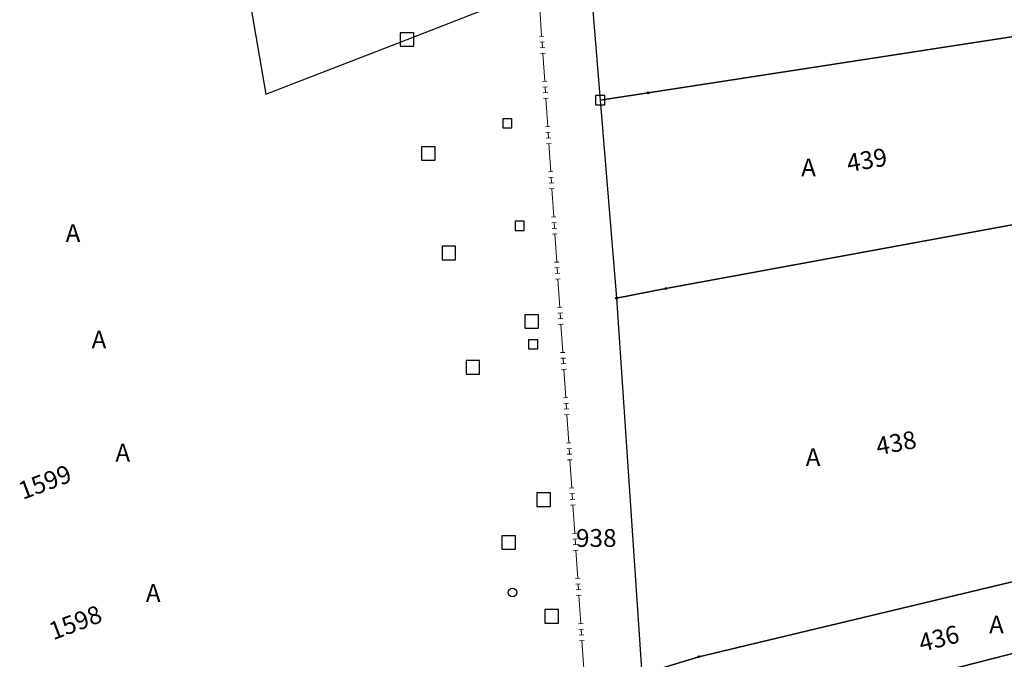
# Model space of a CAD drawing. Units: metres. Extents: x 475895 to 477299, y 5430790 to 5431777.
# Drawn here: x 476487 to 476574, y 5430961 to 5431018 of the extents above; entities that cross this region are included whole.
import ezdxf

# ---------------------------------------------------------------- set-up
doc = ezdxf.new("R2010")
doc.units = ezdxf.units.M
doc.linetypes.add('1049', pattern=[4, 2.5, -0.5, 0.5, -0.5])
doc.layers.get('0').update_dxf_attribs({"color": 1, "linetype": 'CONTINUOUS'})
for name, color, linetype in [('AckerlandText1000APPTOdxf', 7, 'CONTINUOUS'), ('FlurstknrModellartDKKM1000dxf', 7, 'CONTINUOUS'), ('Flurstuecksgrenzedxf', 7, 'CONTINUOUS'), ('GPAbgemarktGrafischdxf', 7, 'CONTINUOUS'), ('GPUnabgemarktGrafischdxf', 7, 'CONTINUOUS'), ('Grenzpunktdxf', 7, 'CONTINUOUS'), ('Grenzpunktunabgemarktdxf', 7, 'CONTINUOUS'), ('PktNrfAPmitPTOdxf', 7, 'CONTINUOUS'), ('UmringPWohnbauFldxf', 7, 'CONTINUOUS')]:
    doc.layers.add(name, color=color, linetype=linetype)
doc.layers.add('MW Private Haltung', color=255, linetype='CONTINUOUS', lineweight=18)

# ---------------------------------------------------------------- blocks, each defined once
blk = doc.blocks.new('S78', base_point=(0, -0.5))
at = {"color": 0, "lineweight": -2}
blk.add_line((0, -0.5), (0, 0.5), dxfattribs=at)
blk = doc.blocks.new('Grenzpunktunabgemarktdxf_Blk')
blk.add_hatch(color=256).paths.add_polyline_path([(0, 0.125), (0.088, 0.088), (0.125, 0), (0.088, -0.088), (0, -0.125), (-0.088, -0.088), (-0.125, 0), (-0.088, 0.088)])
at = {"color": 7}
blk.add_circle((0, 0), 0.125, dxfattribs=at)
blk = doc.blocks.new('Grenzpunktdxf_Blk')
at = {"color": 7}
blk.add_circle((0, 0), 0.375, dxfattribs=at)
blk.add_circle((0, 0), 0.375, dxfattribs=at)
blk = doc.blocks.new('GPAbgemarktGrafischdxf_Blk')
at = {"color": 7, "linetype": 'Continuous', "flags": 128}
blk.add_lwpolyline([(-1, 1), (-1, -1), (1, -1), (1, 1), (-1, 1)], dxfattribs=at)
blk = doc.blocks.new('GPUnabgemarktGrafischdxf_Blk')
at = {"color": 7, "linetype": 'Continuous', "flags": 128}
blk.add_lwpolyline([(-1, 1), (-1, -1), (1, -1), (1, 1), (-1, 1)], dxfattribs=at)
blk.add_lwpolyline([(-1, 1), (-1, -1), (1, -1), (1, 1), (-1, 1)], dxfattribs=at)

msp = doc.modelspace()

# ---------------------------------------------------------------- linework, layer by layer
at = {"layer": 'Flurstuecksgrenzedxf', "linetype": 'Continuous', "flags": 128}
for points in [[(476540.59, 5431027.7), (476536.5, 5431026.77), (476536.5, 5431026.74), (476537.83, 5431010.54), (476542.08, 5431011.19), (476574.18, 5431016.13), (476578.46, 5431016.86), (476576.52, 5431028.24), (476575.28, 5431035.55), (476571.86, 5431034.78), (476540.59, 5431027.7)], [(476537.83, 5431010.54), (476539.27, 5430993.05), (476543.64, 5430993.89), (476576.8, 5431000), (476581.1, 5431001.31), (476580.36, 5431005.65), (476579.36, 5431011.56), (476578.46, 5431016.86), (476574.18, 5431016.13), (476542.08, 5431011.19), (476537.83, 5431010.54)], [(476539.27, 5430993.05), (476541.5, 5430959.84), (476546.56, 5430961.38), (476580.26, 5430969.44), (476585.13, 5430971.01), (476583.21, 5430985.49), (476582.62, 5430989.92), (476582.08, 5430994), (476581.1, 5431001.31), (476576.8, 5431000), (476543.64, 5430993.89), (476539.27, 5430993.05)], [(476541.5, 5430959.84), (476541.69, 5430953.36), (476547.16, 5430954.75), (476580.86, 5430963.33), (476585.62, 5430964.11), (476585.13, 5430971.01), (476580.26, 5430969.44), (476546.56, 5430961.38), (476541.5, 5430959.84)], [(476541.69, 5430953.36), (476542.63, 5430946.56), (476548.34, 5430948.04), (476581.28, 5430956.59), (476586.32, 5430957.9), (476594.01, 5430959.55), (476592.57, 5430965.86), (476585.62, 5430964.11), (476580.86, 5430963.33), (476547.16, 5430954.75), (476541.69, 5430953.36)]]:
    msp.add_lwpolyline(points, dxfattribs=at)
at = {"layer": 'MW Private Haltung', "color": 94, "linetype": '1049', "lineweight": 18, "true_color": 0x008c00}
msp.add_line((476536.645958, 5430956.320011, 200.843), (476532.165584, 5431023.65173, 198.207), dxfattribs=at)
at = {"layer": 'UmringPWohnbauFldxf', "linetype": 'Continuous', "flags": 128}
msp.add_lwpolyline([(476496.21, 5431076.33), (476501.95, 5431048.01), (476508.29, 5431011.06), (476520.77, 5431015.9), (476528.36, 5431018.84), (476525.89, 5431038.23), (476522.83, 5431037.42), (476523.12, 5431050.65), (476522.01, 5431055.96), (476520.4, 5431063.69), (476516.07, 5431084.31), (476496.21, 5431076.33)], dxfattribs=at)

# ---------------------------------------------------------------- block references
at = {"layer": 'GPAbgemarktGrafischdxf', "xscale": 0.6, "yscale": 0.6}
for p in [(476520.77, 5431015.9), (476522.65, 5431005.83), (476524.46, 5430997.04), (476531.77, 5430990.99), (476526.58, 5430986.93), (476532.84, 5430975.25), (476529.75, 5430971.47), (476533.55, 5430964.94)]:
    msp.add_blockref('GPAbgemarktGrafischdxf_Blk', p, dxfattribs=at)
at = {"layer": 'GPUnabgemarktGrafischdxf', "xscale": 0.4, "yscale": 0.4}
for p in [(476537.83, 5431010.54), (476529.62, 5431008.5), (476530.73, 5430999.44), (476531.91, 5430988.97)]:
    msp.add_blockref('GPUnabgemarktGrafischdxf_Blk', p, dxfattribs=at)
at = {"layer": 'Grenzpunktdxf'}
msp.add_blockref('Grenzpunktdxf_Blk', (476530.08, 5430967.05), dxfattribs=at)
at = {"layer": 'Grenzpunktunabgemarktdxf', "xscale": 0.66667, "yscale": 0.66667}
for p in [(476542.08, 5431011.19), (476543.64, 5430993.89), (476539.27, 5430993.05), (476546.56, 5430961.38)]:
    msp.add_blockref('Grenzpunktunabgemarktdxf_Blk', p, dxfattribs=at)
at = {"layer": 'MW Private Haltung', "color": 94, "lineweight": 18, "true_color": 0x008c00, "xscale": 0.4, "yscale": 0.4, "zscale": 0.4, "rotation": 93.80695219311102}
for p in [(476532.861819, 5431016.200896, 198.499216), (476532.895016, 5431015.701999, 198.518747), (476532.928214, 5431015.203102, 198.538279), (476532.961411, 5431014.704206, 198.557811), (476533.127398, 5431012.209722, 198.655468), (476533.160596, 5431011.710825, 198.675), (476533.193793, 5431011.211929, 198.694531), (476533.226991, 5431010.713032, 198.714063), (476533.392978, 5431008.218548, 198.81172), (476533.426176, 5431007.719652, 198.831252), (476533.459373, 5431007.220755, 198.850784), (476533.492571, 5431006.721858, 198.870315), (476533.658558, 5431004.227375, 198.967973), (476533.691756, 5431003.728478, 198.987504), (476533.724953, 5431003.229581, 199.007036), (476533.758151, 5431002.730684, 199.026567), (476533.924138, 5431000.236201, 199.124225), (476533.957336, 5430999.737304, 199.143757), (476533.990533, 5430999.238408, 199.163288), (476534.023731, 5430998.739511, 199.18282), (476534.189718, 5430996.245027, 199.280477), (476534.222916, 5430995.746131, 199.300009), (476534.256113, 5430995.247234, 199.31954), (476534.28931, 5430994.748337, 199.339072), (476534.455298, 5430992.253854, 199.43673), (476534.488495, 5430991.754957, 199.456261), (476534.521693, 5430991.25606, 199.475793), (476534.55489, 5430990.757163, 199.495324), (476534.720878, 5430988.26268, 199.592982), (476534.754075, 5430987.763783, 199.612513), (476534.787273, 5430987.264886, 199.632045), (476534.82047, 5430986.76599, 199.651576), (476534.986458, 5430984.271506, 199.749234), (476535.019655, 5430983.77261, 199.768766), (476535.052853, 5430983.273713, 199.788297), (476535.08605, 5430982.774816, 199.807829), (476535.252038, 5430980.280333, 199.905486), (476535.285235, 5430979.781436, 199.925018), (476535.318433, 5430979.282539, 199.944549), (476535.35163, 5430978.783642, 199.964081), (476535.517617, 5430976.289159, 200.061739), (476535.550815, 5430975.790262, 200.08127), (476535.584012, 5430975.291365, 200.100802), (476535.61721, 5430974.792469, 200.120333), (476535.783197, 5430972.297985, 200.217991), (476535.816395, 5430971.799088, 200.237522), (476535.849592, 5430971.300192, 200.257054), (476535.88279, 5430970.801295, 200.276586), (476536.048777, 5430968.306812, 200.374243), (476536.081975, 5430967.807915, 200.393775), (476536.115172, 5430967.309018, 200.413306), (476536.14837, 5430966.810121, 200.432838), (476536.314357, 5430964.315638, 200.530495), (476536.347555, 5430963.816741, 200.550027), (476536.380752, 5430963.317844, 200.569559), (476536.41395, 5430962.818948, 200.58909)]:
    msp.add_blockref('S78', p, dxfattribs=at)

# ---------------------------------------------------------------- texts
at = {"layer": 'AckerlandText1000APPTOdxf'}
for p in [(476555.585, 5431003.809), (476490.605, 5430998.009), (476492.905, 5430988.609), (476495.005, 5430978.619), (476555.985, 5430978.219), (476497.695, 5430966.219), (476572.185, 5430963.429)]:
    msp.add_text('A', height=1.575, rotation=360, dxfattribs=at).set_placement(p)
at = {"layer": 'FlurstknrModellartDKKM1000dxf'}
for s, rotation, p in [('439', 369.9, (476559.761, 5431004.172)), ('438', 370.8, (476562.364, 5430979.16)), ('1599', 380.7, (476486.826, 5430975.225)), ('1598', 380.7, (476489.516, 5430962.822)), ('436', 374.4, (476566.218, 5430961.789))]:
    msp.add_text(s, height=1.575, rotation=rotation, dxfattribs=at).set_placement(p)
at = {"layer": 'PktNrfAPmitPTOdxf'}
msp.add_text('938', height=1.575, rotation=360, dxfattribs=at).set_placement((476535.699, 5430971.079))

doc.saveas('drawing.dxf')
